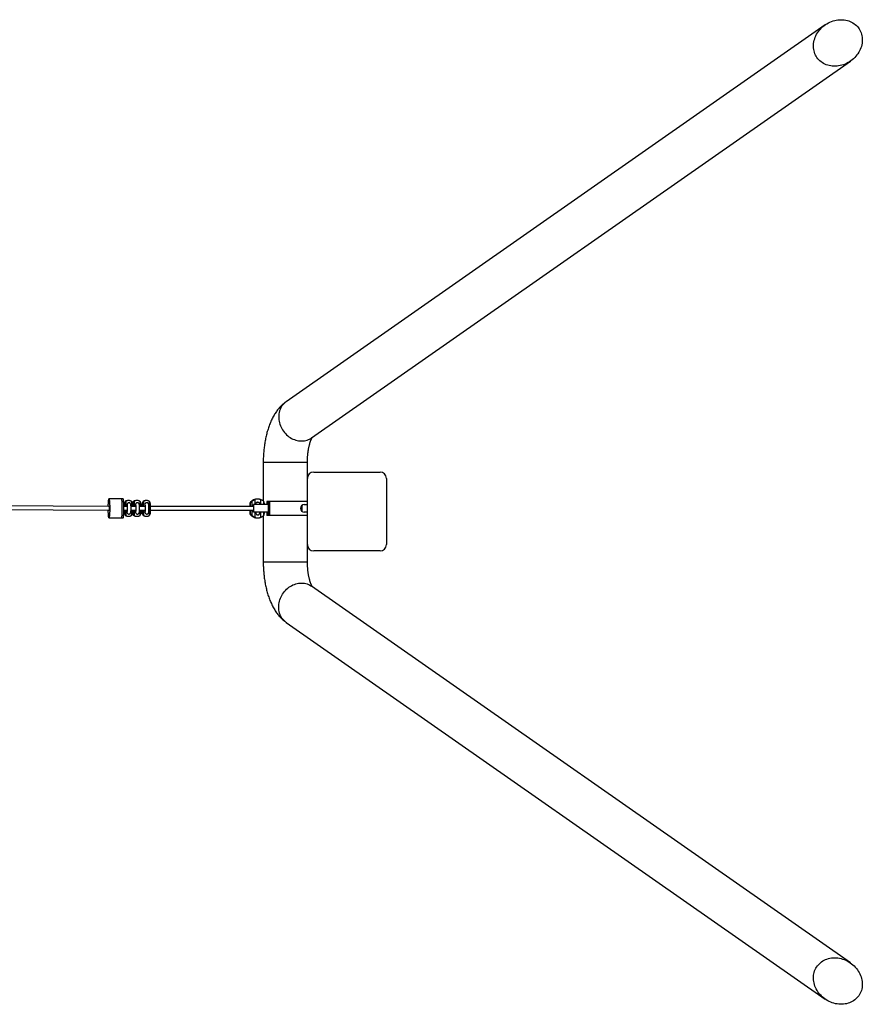
# Paper-space layout '_Bottom' of a CAD drawing. Units: millimetres. Extents: x -1017 to 10999, y 1902 to 5024.
# Drawn here: x 8329 to 10999, y 1903 to 5024 of the extents above; entities that cross this region are included whole.
import ezdxf

# ---------------------------------------------------------------- set-up
doc = ezdxf.new("R2010")
doc.units = ezdxf.units.MM

psp = doc.layouts.new('_Bottom')

# ---------------------------------------------------------------- linework, layer by layer
at = {"color": 7, "linetype": 'Continuous', "lineweight": 25}
for p, q in [((10881.8, 5007.8), (9173.5, 3813.4)), ((9253.8, 3698.7), (10962.1, 4893)), ((9101, 3621.9), (9101, 3498.6)), ((9241, 3305.5), (9241, 3621.9)), ((9261, 3590.4), (9471, 3590.4)), ((9491, 3570.4), (9491, 3360.4)), ((8611.8, 3481.3), (6146.3, 3496.7)), ((8656.8, 3505.1), (8612, 3505.1)), ((8665, 3496.8), (8665, 3496.7)), ((8665, 3496.7), (8665, 3481.1)), ((8676.3, 3499.7), (8670.3, 3499.7)), ((8684, 3481.1), (8684, 3496.8)), ((8691.9, 3496.8), (8691.9, 3496.7)), ((8691.9, 3496.7), (8691.9, 3481.1)), ((8703.2, 3499.7), (8697.3, 3499.7)), ((8710.9, 3481.1), (8710.9, 3496.8)), ((8721.8, 3496.8), (8721.8, 3496.7)), ((8721.8, 3496.7), (8721.8, 3481.1)), ((8733.1, 3499.7), (8727.2, 3499.7)), ((8740.8, 3453.3), (8740.8, 3496.8)), ((9066.1, 3498.3), (9063.6, 3498.3)), ((9064.7, 3497.1), (9064.7, 3481.3)), ((9074.5, 3502.9), (9074.5, 3502.9)), ((9074.8, 3487.1), (9074.8, 3502.9)), ((9088.1, 3504.4), (9076.2, 3504.4)), ((9083.7, 3495.4), (9082.8, 3495.4)), ((9092.4, 3502.9), (9092.4, 3487.1)), ((9102.6, 3487.1), (9102.6, 3497.1)), ((9112.7, 3497.1), (9112.7, 3487.1)), ((9241, 3497.1), (9112.7, 3497.1)), ((9112.8, 3497.1), (9112.8, 3487.1)), ((9117.3, 3453.1), (9117.3, 3497.1)), ((9122.2, 3453.1), (9122.2, 3497.1)), ((6146.3, 3484.7), (8611.8, 3469.3)), ((8612.2, 3481.3), (8611.8, 3481.3)), ((8611.8, 3469.3), (8612.2, 3469.3)), ((8661.6, 3481.3), (8659.1, 3481.3)), ((8669.9, 3481.1), (8659.1, 3481.1)), ((8659.1, 3469.1), (8669.9, 3469.1)), ((8660.4, 3481.3), (8660.4, 3489.7)), ((8662.1, 3489.7), (8660.4, 3489.7)), ((8660.4, 3460.5), (8660.4, 3469.1)), ((8662.1, 3489.7), (8662.1, 3481.1)), ((8662.1, 3469.1), (8662.1, 3460.5)), ((8665, 3469.1), (8665, 3453.4)), ((8669.9, 3481.3), (8667.2, 3481.3)), ((8675.1, 3493.1), (8673.8, 3493.1)), ((8696.8, 3481.1), (8681.9, 3481.1)), ((8681.9, 3469.1), (8696.8, 3469.1)), ((8684, 3453.3), (8684, 3469.1)), ((8687, 3481.1), (8687, 3489.7)), ((8688.4, 3481.3), (8687, 3481.3)), ((8687, 3460.5), (8687, 3469.1)), ((8687.3, 3481.3), (8687.3, 3489.7)), ((8689, 3489.7), (8687.3, 3489.7)), ((8687.3, 3460.5), (8687.3, 3469.1)), ((8689, 3489.7), (8689, 3481.1)), ((8689, 3469.1), (8689, 3460.5)), ((8691.9, 3469.1), (8691.9, 3453.4)), ((8696.8, 3481.3), (8694.9, 3481.3)), ((8702, 3493.1), (8700.7, 3493.1)), ((8726.7, 3481.1), (8708.8, 3481.1)), ((8708.8, 3469.1), (8726.7, 3469.1)), ((8710.9, 3453.3), (8710.9, 3469.1)), ((8713.9, 3481.1), (8713.9, 3489.7)), ((8718.4, 3481.3), (8713.9, 3481.3)), ((8713.9, 3460.5), (8713.9, 3469.1)), ((8718.9, 3489.7), (8717.2, 3489.7)), ((8717.2, 3481.3), (8717.2, 3489.7)), ((8717.2, 3460.5), (8717.2, 3469.1)), ((8718.9, 3489.7), (8718.9, 3481.1)), ((8718.9, 3469.1), (8718.9, 3460.5)), ((8721.8, 3469.1), (8721.8, 3453.4)), ((8726.7, 3481.3), (8723.6, 3481.3)), ((8731.9, 3493.1), (8730.6, 3493.1)), ((8739.7, 3481.1), (8738.7, 3481.1)), ((8738.7, 3469.1), (8739.7, 3469.1)), ((8743.8, 3460.5), (8743.8, 3489.7)), ((9070.2, 3481.3), (8743.8, 3481.3)), ((8743.8, 3469.3), (9070.2, 3469.3)), ((9059.1, 3487.3), (9059, 3487.3)), ((9059, 3481.3), (9059, 3487.3)), ((9059, 3462.5), (9059, 3469.3)), ((9059.1, 3487.3), (9059.1, 3481.3)), ((9059.1, 3469.3), (9059.1, 3462.5)), ((9064.7, 3469.3), (9064.7, 3452.7)), ((9070.3, 3487.1), (9070.3, 3481.2)), ((9115.6, 3487.1), (9070.3, 3487.1)), ((9070.3, 3469.4), (9070.3, 3463.1)), ((9071.2, 3463.1), (9071.2, 3487.1)), ((9104.6, 3487.1), (9104.6, 3487.3)), ((9224.1, 3465), (9224.1, 3485.1)), ((9230.6, 3487.1), (9241, 3487.1)), ((8612, 3445.1), (8656.8, 3445.1)), ((8660.4, 3460.5), (8662.1, 3460.5)), ((8665, 3453.4), (8665, 3453.3)), ((8670.3, 3450.5), (8676.3, 3450.5)), ((8673.8, 3457.1), (8675.1, 3457.1)), ((8687.3, 3460.5), (8689, 3460.5)), ((8691.9, 3453.4), (8691.9, 3453.3)), ((8697.3, 3450.5), (8703.2, 3450.5)), ((8700.7, 3457.1), (8702, 3457.1)), ((8717.2, 3460.5), (8718.9, 3460.5)), ((8721.8, 3453.4), (8721.8, 3453.3)), ((8727.2, 3450.5), (8733.1, 3450.5)), ((8730.6, 3457.1), (8731.9, 3457.1)), ((9059.1, 3462.5), (9059, 3462.5)), ((9063.6, 3451.6), (9066.1, 3451.6)), ((9115.6, 3463.1), (9070.3, 3463.1)), ((9074.5, 3447), (9074.6, 3446.9)), ((9074.8, 3446.9), (9074.8, 3463.1)), ((9076.2, 3445.4), (9088.1, 3445.4)), ((9082.8, 3454.4), (9083.7, 3454.4)), ((9092.4, 3463.1), (9092.4, 3446.9)), ((9101, 3451.2), (9101, 3305.5)), ((9102.6, 3452.7), (9102.6, 3463.1)), ((9104.6, 3462.5), (9104.6, 3463.1)), ((9112.7, 3463.1), (9112.7, 3453.1)), ((9241, 3453.1), (9112.7, 3453.1)), ((9112.8, 3463.1), (9112.8, 3453.1)), ((9241, 3463.1), (9230.6, 3463.1)), ((9471, 3340.4), (9261, 3340.4)), ((10962.1, 2034.4), (9253.8, 3228.7)), ((9173.5, 3114), (10881.8, 1919.6))]:
    psp.add_line(p, q, dxfattribs=at)
at = {"color": 8, "linetype": 'Continuous', "lineweight": 25}
for p, q in [((9101, 3621.9), (9241, 3621.9)), ((9070.4, 3481), (9070.4, 3487.1)), ((9070.4, 3463.1), (9070.4, 3469.5)), ((9101, 3305.5), (9241, 3305.5))]:
    psp.add_line(p, q, dxfattribs=at)
at = {"color": 7, "linetype": 'Continuous', "lineweight": 25, "flags": 128}
for points in [[(10855.7, 4904.1), (10853.2, 4908), (10851, 4912.1), (10849.1, 4916.3), (10847.6, 4920.7), (10846.3, 4925.2), (10845.4, 4929.9), (10844.8, 4934.6), (10844.6, 4939.4), (10844.6, 4944.2), (10845.1, 4949.1), (10845.8, 4954), (10846.9, 4958.8), (10848.4, 4963.7), (10850.1, 4968.4), (10852.2, 4973.1), (10854.5, 4977.7), (10857.2, 4982.2), (10860.1, 4986.5), (10863.3, 4990.6), (10866.8, 4994.6), (10870.5, 4998.4), (10874.5, 5002), (10878.6, 5005.4), (10882.9, 5008.5), (10887.4, 5011.4), (10892.1, 5014), (10896.9, 5016.3), (10901.8, 5018.3), (10906.8, 5020.1), (10911.8, 5021.5), (10916.9, 5022.6), (10922, 5023.5), (10927.1, 5023.9), (10932.2, 5024.1), (10937.3, 5023.9), (10942.3, 5023.5), (10947.1, 5022.7), (10951.9, 5021.6), (10956.6, 5020.1), (10961.1, 5018.4), (10965.4, 5016.4), (10969.5, 5014.1), (10973.5, 5011.5), (10977.2, 5008.6), (10980.6, 5005.5), (10983.9, 5002.1), (10986.8, 4998.5), (10989.4, 4994.8), (10991.8, 4990.8), (10993.9, 4986.6), (10995.6, 4982.3), (10997, 4977.8), (10998.1, 4973.2), (10998.8, 4968.6), (10999.3, 4963.8), (10999.3, 4959), (10999.1, 4954.1), (10998.5, 4949.2), (10997.6, 4944.4), (10996.3, 4939.5), (10994.7, 4934.7), (10992.8, 4930), (10990.6, 4925.4), (10988.1, 4920.8), (10985.3, 4916.4), (10982.2, 4912.2), (10978.8, 4908.1), (10975.3, 4904.2), (10971.4, 4900.5), (10967.4, 4897), (10963.1, 4893.8), (10958.7, 4890.8), (10954.1, 4888.1), (10949.4, 4885.6), (10944.6, 4883.4), (10939.6, 4881.5), (10934.6, 4879.9), (10929.5, 4878.7), (10924.4, 4877.7), (10919.3, 4877), (10914.2, 4876.7), (10909.1, 4876.7), (10904.1, 4877), (10899.2, 4877.7), (10894.3, 4878.6), (10889.6, 4879.9), (10885, 4881.5), (10880.6, 4883.4), (10876.4, 4885.5), (10872.4, 4888), (10868.5, 4890.7), (10865, 4893.7), (10861.6, 4896.9), (10858.5, 4900.4), (10855.7, 4904.1)], [(8609.7, 3481.3), (8609.7, 3481.5), (8609.8, 3484.6), (8609.9, 3487.7), (8610, 3490.5), (8610.1, 3493.2), (8610.3, 3495.7), (8610.5, 3497.9), (8610.7, 3499.9), (8610.9, 3501.6), (8611.1, 3502.9), (8611.4, 3504), (8611.6, 3504.7), (8611.9, 3505), (8612.1, 3505), (8612.4, 3504.7), (8612.6, 3504), (8612.8, 3502.9), (8613.1, 3501.6), (8613.3, 3499.9), (8613.5, 3497.9), (8613.7, 3495.7), (8613.8, 3493.2), (8614, 3490.5), (8614.1, 3487.7), (8614.2, 3484.6), (8614.3, 3481.5), (8614.3, 3478.3), (8614.3, 3475.1)], [(8654.2, 3475.1), (8654.2, 3478.3), (8654.1, 3481.5), (8654.1, 3484.6), (8654, 3487.7), (8653.9, 3490.5), (8653.7, 3493.2), (8653.6, 3495.7), (8653.4, 3497.9), (8653.2, 3499.9), (8653, 3501.6), (8652.7, 3502.9), (8652.5, 3504), (8652.2, 3504.7), (8652, 3505), (8651.9, 3505.1)], [(8654.2, 3475.1), (8654.2, 3478.3), (8654.1, 3481.5), (8654.1, 3484.6), (8654, 3487.7), (8653.9, 3490.5), (8653.7, 3493.2), (8653.6, 3495.7), (8653.4, 3497.9), (8653.2, 3499.9), (8653, 3501.6), (8652.7, 3502.9), (8652.5, 3504), (8652.2, 3504.7), (8652, 3505), (8651.9, 3505.1)], [(8659.2, 3475.1), (8659.2, 3478.3), (8659.1, 3481.5), (8659.1, 3484.6), (8659, 3487.7), (8658.8, 3490.5), (8658.7, 3493.2), (8658.5, 3495.7), (8658.4, 3497.9), (8658.2, 3499.9), (8657.9, 3501.6), (8657.7, 3502.9), (8657.5, 3504), (8657.2, 3504.7), (8657, 3505), (8656.8, 3505.1)], [(8614.3, 3475.1), (8614.3, 3471.8), (8614.3, 3468.6), (8614.2, 3465.5), (8614.1, 3462.5), (8614, 3459.6), (8613.8, 3456.9), (8613.7, 3454.4), (8613.5, 3452.2), (8613.3, 3450.2), (8613.1, 3448.6), (8612.8, 3447.2), (8612.6, 3446.2), (8612.4, 3445.5), (8612.1, 3445.1), (8611.9, 3445.1), (8611.6, 3445.5), (8611.4, 3446.2), (8611.1, 3447.2), (8610.9, 3448.6), (8610.7, 3450.2), (8610.5, 3452.2), (8610.3, 3454.4), (8610.1, 3456.9), (8610, 3459.6), (8609.9, 3462.5), (8609.8, 3465.5), (8609.7, 3468.6), (8609.7, 3469.3)], [(8651.9, 3445.1), (8652, 3445.1), (8652.2, 3445.5), (8652.5, 3446.2), (8652.7, 3447.2), (8653, 3448.6), (8653.2, 3450.2), (8653.4, 3452.2), (8653.6, 3454.4), (8653.7, 3456.9), (8653.9, 3459.6), (8654, 3462.5), (8654.1, 3465.5), (8654.1, 3468.6), (8654.2, 3471.8), (8654.2, 3475.1)], [(8651.9, 3445.1), (8652, 3445.1), (8652.2, 3445.5), (8652.5, 3446.2), (8652.7, 3447.2), (8653, 3448.6), (8653.2, 3450.2), (8653.4, 3452.2), (8653.6, 3454.4), (8653.7, 3456.9), (8653.9, 3459.6), (8654, 3462.5), (8654.1, 3465.5), (8654.1, 3468.6), (8654.2, 3471.8), (8654.2, 3475.1)], [(8656.8, 3445.1), (8657, 3445.1), (8657.2, 3445.5), (8657.5, 3446.2), (8657.7, 3447.2), (8657.9, 3448.6), (8658.2, 3450.2), (8658.4, 3452.2), (8658.5, 3454.4), (8658.7, 3456.9), (8658.8, 3459.6), (8659, 3462.5), (8659.1, 3465.5), (8659.1, 3468.6), (8659.2, 3471.8), (8659.2, 3475.1)], [(8740.2, 3475.1), (8740.1, 3476.6), (8740.1, 3478), (8740, 3479.2), (8739.9, 3480.1), (8739.8, 3480.8), (8739.7, 3481.1), (8739.7, 3481.1)], [(9070.8, 3475.3), (9070.8, 3476.8), (9070.8, 3478.2), (9070.7, 3479.4), (9070.5, 3480.4), (9070.4, 3481), (9070.2, 3481.3), (9070.2, 3481.3)], [(9070.2, 3469.3), (9070.2, 3469.3), (9070.4, 3469.6), (9070.5, 3470.2), (9070.7, 3471.2), (9070.8, 3472.4), (9070.8, 3473.8), (9070.8, 3475.3)], [(10988.2, 1930.7), (10985.4, 1927), (10982.3, 1923.5), (10978.9, 1920.3), (10975.4, 1917.3), (10971.5, 1914.6), (10967.5, 1912.1), (10963.3, 1910), (10958.9, 1908.1), (10954.3, 1906.5), (10949.6, 1905.2), (10944.7, 1904.3), (10939.8, 1903.6), (10934.8, 1903.3), (10929.7, 1903.3), (10924.6, 1903.7), (10919.5, 1904.3), (10914.4, 1905.3), (10909.3, 1906.5), (10904.3, 1908.1), (10899.3, 1910), (10894.5, 1912.2), (10889.8, 1914.7), (10885.2, 1917.4), (10880.7, 1920.4), (10876.5, 1923.6), (10872.5, 1927.1), (10868.6, 1930.8), (10865, 1934.7), (10861.7, 1938.8), (10858.6, 1943), (10855.8, 1947.4), (10853.3, 1952), (10851.1, 1956.6), (10849.2, 1961.3), (10847.6, 1966.1), (10846.3, 1971), (10845.4, 1975.8), (10844.8, 1980.7), (10844.6, 1985.6), (10844.6, 1990.4), (10845.1, 1995.2), (10845.8, 1999.8), (10846.9, 2004.4), (10848.3, 2008.9), (10850, 2013.2), (10852.1, 2017.4), (10854.5, 2021.4), (10857.1, 2025.2), (10860, 2028.7), (10863.2, 2032.1), (10866.7, 2035.2), (10870.4, 2038.1), (10874.3, 2040.7), (10878.5, 2043), (10882.8, 2045), (10887.3, 2046.7), (10892, 2048.2), (10896.7, 2049.3), (10901.6, 2050.1), (10906.6, 2050.6), (10911.7, 2050.7), (10916.8, 2050.5), (10921.9, 2050.1), (10927, 2049.2), (10932.1, 2048.1), (10937.1, 2046.7), (10942.1, 2045), (10947, 2042.9), (10951.8, 2040.6), (10956.5, 2038), (10961, 2035.1), (10965.3, 2032), (10969.4, 2028.6), (10973.4, 2025), (10977.1, 2021.2), (10980.6, 2017.3), (10983.8, 2013.1), (10986.7, 2008.8), (10989.4, 2004.3), (10991.7, 1999.7), (10993.8, 1995), (10995.5, 1990.3), (10997, 1985.4), (10998.1, 1980.6), (10998.8, 1975.7), (10999.3, 1970.8), (10999.3, 1966), (10999.1, 1961.2), (10998.5, 1956.5), (10997.6, 1951.8), (10996.3, 1947.3), (10994.8, 1942.9), (10992.9, 1938.7), (10990.7, 1934.6), (10988.2, 1930.7)]]:
    psp.add_lwpolyline(points, dxfattribs=at)
at = {"color": 8, "linetype": 'Continuous', "lineweight": 25, "flags": 128}
for points in [[(9173.5, 3813.4), (9172.2, 3812.5), (9168.9, 3809.7), (9165.7, 3806.7), (9162.8, 3803.5), (9160.2, 3800), (9157.8, 3796.2), (9155.8, 3792.3), (9154, 3788.2), (9152.5, 3783.9), (9151.3, 3779.5), (9150.5, 3774.9), (9150, 3770.3), (9149.8, 3765.6), (9149.9, 3760.8), (9150.3, 3756), (9151.1, 3751.2), (9152.2, 3746.5), (9153.6, 3741.8), (9155.3, 3737.1), (9157.3, 3732.6), (9159.6, 3728.2), (9162.2, 3723.9), (9165, 3719.8), (9168.1, 3715.8), (9171.4, 3712.1), (9174.9, 3708.6), (9178.6, 3705.3), (9182.5, 3702.3), (9186.6, 3699.6), (9190.8, 3697.2), (9195.1, 3695), (9199.5, 3693.2), (9204, 3691.7), (9208.5, 3690.5), (9213.1, 3689.6), (9217.6, 3689.1), (9222.2, 3688.9), (9226.7, 3689.1), (9231.1, 3689.6), (9235.4, 3690.5), (9239.7, 3691.7), (9243.8, 3693.2), (9247.7, 3695), (9251.5, 3697.2), (9253.8, 3698.7)], [(8611.8, 3481.3), (8611.9, 3481.2), (8612, 3481), (8612.1, 3480.6), (8612.2, 3480), (8612.3, 3479.3), (8612.4, 3478.4), (8612.4, 3477.5), (8612.5, 3476.5), (8612.5, 3475.5), (8612.5, 3474.4), (8612.4, 3473.4), (8612.4, 3472.4), (8612.3, 3471.6), (8612.2, 3470.8), (8612.1, 3470.2), (8612, 3469.7), (8611.9, 3469.4), (8611.8, 3469.3), (8611.8, 3469.3)], [(8669.1, 3463.1), (8669.3, 3464.6), (8669.6, 3465.4)], [(8725.9, 3463.1), (8726.1, 3464.6), (8726.4, 3465.4)], [(9173.5, 3114), (9172.2, 3114.9), (9168.9, 3117.7), (9165.7, 3120.7), (9162.8, 3123.9), (9160.2, 3127.4), (9157.8, 3131.2), (9155.8, 3135.1), (9154, 3139.2), (9152.5, 3143.5), (9151.3, 3147.9), (9150.5, 3152.5), (9150, 3157.1), (9149.8, 3161.8), (9149.9, 3166.6), (9150.3, 3171.4), (9151.1, 3176.1), (9152.2, 3180.9), (9153.6, 3185.6), (9155.3, 3190.3), (9157.3, 3194.8), (9159.6, 3199.2), (9162.2, 3203.5), (9165, 3207.6), (9168.1, 3211.6), (9171.4, 3215.3), (9174.9, 3218.8), (9178.6, 3222.1), (9182.5, 3225.1), (9186.6, 3227.8), (9190.8, 3230.2), (9195.1, 3232.4), (9199.5, 3234.2), (9204, 3235.7), (9208.5, 3236.9), (9213.1, 3237.8), (9217.6, 3238.3), (9222.2, 3238.4), (9226.7, 3238.3), (9231.1, 3237.8), (9235.4, 3236.9), (9239.7, 3235.7), (9243.8, 3234.2), (9247.7, 3232.4), (9251.5, 3230.2), (9253.8, 3228.7)]]:
    psp.add_lwpolyline(points, dxfattribs=at)
at = {"color": 7, "linetype": 'Continuous', "lineweight": 25}
for centre, radius, start, end in [((9261, 3570.4), 20, 90, 180), ((9471, 3570.4), 20, 360, 90), ((8670.4, 3489.7), 9.98, 90.0878, 180.0875), ((8672.1, 3489.7), 10, 135.4261, 180.0148), ((8677, 3489.7), 10, 359.9843, 45.5086), ((8697.3, 3489.7), 9.98, 90.0878, 180.0875), ((8699, 3489.7), 10, 135.4261, 180.0148), ((8703.9, 3489.7), 10, 359.9843, 45.5086), ((8727.2, 3489.7), 9.98, 90.0878, 180.0875), ((8728.9, 3489.7), 10, 135.4261, 180.0148), ((8733.8, 3489.7), 10, 359.9843, 45.5086), ((9071.4, 3486.8), 12.3, 122.6456, 177.3771), ((9101.6, 3436.9), 72.2, 110.6412, 120.9631), ((9082.3, 3487.8), 22.3, 358.8716, 24.6959), ((8719.8, 3473.6), 20.4, 347.045, 4.0229), ((9230.6, 3475.1), 12, 90.1336, 269.8664), ((8670.4, 3460.5), 9.98, 179.9125, 269.9122), ((8672.1, 3460.5), 10, 179.9852, 224.5739), ((8677, 3460.5), 10, 314.4914, 0.0157), ((8697.3, 3460.5), 9.98, 179.9125, 269.9122), ((8699, 3460.5), 10, 179.9852, 224.5739), ((8703.9, 3460.5), 10, 314.4914, 0.0157), ((8727.2, 3460.5), 9.98, 179.9125, 269.9122), ((8728.9, 3460.5), 10, 179.9852, 224.5739), ((8733.8, 3460.5), 10, 314.4914, 0.0157), ((9071.6, 3463.2), 12.5, 183.2036, 236.7736), ((9101.6, 3513), 72.2, 239.0369, 249.3588), ((9081.9, 3462.1), 22.7, 335.5432, 0.8893), ((9261, 3360.4), 20, 180, 270), ((9471, 3360.4), 20, 270, 0)]:
    psp.add_arc(centre, radius, start, end, dxfattribs=at)
at = {"color": 8, "linetype": 'Continuous', "lineweight": 25}
for centre, radius, start, end in [((8675.1, 3487.1), 6, 90.1331, 200.0829), ((8702, 3487.1), 6, 89.3616, 201.4177), ((8702, 3463.1), 6, 159.8574, 269.8669), ((8731.9, 3487.1), 6, 90.1331, 200.0829), ((8675.1, 3463.1), 5.99, 179.9168, 269.1433), ((8731.9, 3463.1), 5.99, 179.9168, 269.1433)]:
    psp.add_arc(centre, radius, start, end, dxfattribs=at)
at = {"color": 7, "linetype": 'Continuous', "lineweight": 25}
for points, knots in [([(9173.5, 3813.4), (9172.3, 3812.5), (9169.4, 3810.4), (9165.2, 3807), (9160.8, 3803.1), (9156.5, 3798.9), (9152.4, 3794.5), (9148.3, 3789.7), (9144.4, 3784.6), (9140.6, 3779.1), (9136.9, 3773.4), (9133.4, 3767.4), (9130, 3761.1), (9126.8, 3754.5), (9123.8, 3747.7), (9121, 3740.7), (9118.4, 3733.6), (9116, 3726.4), (9113.8, 3719.1), (9111.7, 3711.7), (9109.9, 3704.2), (9108.3, 3696.6), (9106.8, 3689), (9105.5, 3681.3), (9104.4, 3673.5), (9103.4, 3665.7), (9102.6, 3657.9), (9102, 3650.1), (9101.5, 3642.2), (9101.1, 3634.3), (9101, 3627.5), (9101, 3623.4), (9101, 3621.9)], [0, 0, 0, 0, 0.0237984, 0.0531535, 0.083012, 0.1135726, 0.1449082, 0.1770812, 0.210129, 0.2440517, 0.2787988, 0.3142636, 0.3502873, 0.3866787, 0.4232421, 0.4597583, 0.4961078, 0.5322161, 0.5680448, 0.6035822, 0.6388342, 0.6738177, 0.7085554, 0.7430733, 0.7773984, 0.8115577, 0.8455774, 0.8794831, 0.9132994, 0.9470503, 0.980759, 1, 1, 1, 1]), ([(9241, 3621.9), (9241, 3622.8), (9241, 3625.5), (9241.1, 3629.9), (9241.3, 3635.2), (9241.6, 3640.4), (9242.1, 3645.6), (9242.6, 3650.6), (9243.2, 3655.5), (9243.9, 3660.3), (9244.7, 3664.9), (9245.6, 3669.2), (9246.5, 3673.4), (9247.5, 3677.3), (9248.5, 3681), (9249.5, 3684.4), (9250.6, 3687.5), (9251.6, 3690.3), (9252.6, 3692.8), (9253.6, 3695), (9254.4, 3696.9), (9255.3, 3698.4), (9255.9, 3699.7), (9256.4, 3700.4), (9256.5, 3700.6), (9256.5, 3700.6)], [0, 0, 0, 0, 0.025923, 0.076072, 0.126172, 0.176163, 0.225991, 0.275603, 0.324942, 0.373955, 0.422584, 0.470773, 0.518466, 0.565608, 0.612146, 0.658032, 0.703222, 0.747683, 0.79139, 0.834338, 0.876534, 0.918014, 0.958835, 0.999086, 1, 1, 1, 1]), ([(8671.3, 3499.7), (8670.9, 3499.7), (8670.4, 3499.6), (8669.6, 3499.5), (8669.2, 3499.4), (8668.4, 3499.2), (8668.1, 3499.1), (8667.4, 3498.8), (8667.1, 3498.6), (8666.3, 3498.2), (8665.9, 3497.8), (8665.4, 3497.4), (8665.3, 3497.2), (8665.1, 3497), (8665, 3496.9), (8665, 3496.8)], [0, 0, 0, 0, 0.125, 0.125, 0.25, 0.25, 0.375, 0.375, 0.5, 0.5, 0.75, 0.75, 0.875, 0.875, 1, 1, 1, 1]), ([(8684, 3496.8), (8684, 3496.8), (8683.9, 3496.9), (8683.7, 3497), (8683.6, 3497), (8683.5, 3497.1), (8683.4, 3497.2), (8683.1, 3497.4), (8682.8, 3497.6), (8682.3, 3497.9), (8682, 3498.1), (8681.3, 3498.5), (8681, 3498.6), (8680.2, 3499), (8679.7, 3499.1), (8678.8, 3499.4), (8678.4, 3499.5), (8677.6, 3499.6), (8677.4, 3499.6), (8676.9, 3499.7), (8676.6, 3499.7), (8676.3, 3499.7)], [0, 0, 0, 0, 0.125, 0.125, 0.1875, 0.1875, 0.25, 0.25, 0.375, 0.375, 0.5, 0.5, 0.625, 0.625, 0.75, 0.75, 0.875, 0.875, 0.9375, 0.9375, 1, 1, 1, 1]), ([(8698.3, 3499.7), (8697.8, 3499.7), (8697.4, 3499.6), (8696.5, 3499.5), (8696.1, 3499.4), (8695.4, 3499.2), (8695, 3499.1), (8694.4, 3498.8), (8694.1, 3498.6), (8693.2, 3498.2), (8692.8, 3497.8), (8692.3, 3497.4), (8692.2, 3497.2), (8692, 3497), (8691.9, 3496.9), (8691.9, 3496.8)], [0, 0, 0, 0, 0.125, 0.125, 0.25, 0.25, 0.375, 0.375, 0.5, 0.5, 0.75, 0.75, 0.875, 0.875, 1, 1, 1, 1]), ([(8710.9, 3496.8), (8710.9, 3496.8), (8710.8, 3496.9), (8710.6, 3497), (8710.6, 3497), (8710.4, 3497.1), (8710.3, 3497.2), (8710, 3497.4), (8709.8, 3497.6), (8709.2, 3497.9), (8708.9, 3498.1), (8708.2, 3498.5), (8707.9, 3498.6), (8707.1, 3499), (8706.7, 3499.1), (8705.8, 3499.4), (8705.3, 3499.5), (8704.5, 3499.6), (8704.3, 3499.6), (8703.8, 3499.7), (8703.5, 3499.7), (8703.2, 3499.7)], [0, 0, 0, 0, 0.125, 0.125, 0.1875, 0.1875, 0.25, 0.25, 0.375, 0.375, 0.5, 0.5, 0.625, 0.625, 0.75, 0.75, 0.875, 0.875, 0.9375, 0.9375, 1, 1, 1, 1]), ([(8728.1, 3499.7), (8727.7, 3499.7), (8727.3, 3499.6), (8726.4, 3499.5), (8726, 3499.4), (8725.3, 3499.2), (8724.9, 3499.1), (8724.2, 3498.8), (8723.9, 3498.6), (8723.1, 3498.2), (8722.7, 3497.8), (8722.2, 3497.4), (8722.1, 3497.2), (8721.9, 3497), (8721.8, 3496.9), (8721.8, 3496.8)], [0, 0, 0, 0, 0.125, 0.125, 0.25, 0.25, 0.375, 0.375, 0.5, 0.5, 0.75, 0.75, 0.875, 0.875, 1, 1, 1, 1]), ([(8740.8, 3496.8), (8740.8, 3496.8), (8740.7, 3496.9), (8740.5, 3497), (8740.4, 3497), (8740.3, 3497.1), (8740.2, 3497.2), (8739.9, 3497.4), (8739.6, 3497.6), (8739.1, 3497.9), (8738.8, 3498.1), (8738.1, 3498.5), (8737.8, 3498.6), (8737, 3499), (8736.6, 3499.1), (8735.7, 3499.4), (8735.2, 3499.5), (8734.4, 3499.6), (8734.2, 3499.6), (8733.7, 3499.7), (8733.4, 3499.7), (8733.1, 3499.7)], [0, 0, 0, 0, 0.125, 0.125, 0.1875, 0.1875, 0.25, 0.25, 0.375, 0.375, 0.5, 0.5, 0.625, 0.625, 0.75, 0.75, 0.875, 0.875, 0.9375, 0.9375, 1, 1, 1, 1]), ([(9059, 3487.3), (9059, 3487.6), (9059, 3487.9), (9059, 3488.4), (9059, 3488.7), (9059, 3489.2), (9059.1, 3489.5), (9059.1, 3490), (9059.2, 3490.2), (9059.3, 3490.9), (9059.4, 3491.4), (9059.7, 3492.3), (9059.8, 3492.8), (9060.4, 3494.2), (9060.8, 3495), (9061.6, 3496.1), (9061.8, 3496.3), (9062.1, 3496.7), (9062.3, 3496.9), (9062.8, 3497.5), (9063.2, 3497.9), (9063.6, 3498.3)], [0, 0, 0, 0, 0.0625, 0.0625, 0.125, 0.125, 0.1875, 0.1875, 0.25, 0.25, 0.375, 0.375, 0.5, 0.5, 0.75, 0.75, 0.8125, 0.8125, 0.875, 0.875, 1, 1, 1, 1]), ([(9066.1, 3498.3), (9065.8, 3498), (9065.6, 3497.8), (9065.2, 3497.5), (9065.1, 3497.4), (9064.9, 3497.2), (9064.8, 3497.2), (9064.7, 3497.1)], [0, 0, 0, 0, 0.5, 0.5, 0.75, 0.75, 1, 1, 1, 1]), ([(9074.5, 3502.9), (9074.6, 3502.9), (9074.7, 3502.9), (9074.7, 3502.9), (9074.8, 3502.9), (9074.7, 3502.9), (9074.7, 3502.9), (9074.6, 3502.8), (9074.5, 3502.8), (9074.3, 3502.6), (9074.1, 3502.6), (9073.8, 3502.4), (9073.6, 3502.3), (9073.3, 3502.1), (9073.1, 3502), (9072.6, 3501.8), (9072.4, 3501.7), (9071.9, 3501.4), (9071.7, 3501.3), (9071.1, 3501), (9070.9, 3500.9), (9070.4, 3500.6), (9070.1, 3500.5), (9069.6, 3500.2), (9069.3, 3500), (9068.8, 3499.8), (9068.5, 3499.6), (9068, 3499.3), (9067.7, 3499.2), (9067, 3498.8), (9066.5, 3498.5), (9066.1, 3498.3)], [0, 0, 0, 0, 0.0625, 0.0625, 0.125, 0.125, 0.1875, 0.1875, 0.25, 0.25, 0.3125, 0.3125, 0.375, 0.375, 0.4375, 0.4375, 0.5, 0.5, 0.5625, 0.5625, 0.625, 0.625, 0.6875, 0.6875, 0.75, 0.75, 0.8125, 0.8125, 0.875, 0.875, 1, 1, 1, 1]), ([(9077.7, 3504.4), (9077.3, 3504.3), (9077, 3504.1), (9076.3, 3503.9), (9076, 3503.7), (9075.5, 3503.5), (9075.3, 3503.4), (9074.9, 3503.2), (9074.7, 3503.1), (9074.6, 3503)], [0, 0, 0, 0, 0.25, 0.25, 0.5, 0.5, 0.75, 0.75, 1, 1, 1, 1]), ([(9077.7, 3489.4), (9077.7, 3490), (9077.7, 3490.5), (9078.1, 3491.8), (9078.5, 3492.5), (9079.4, 3493.7), (9080, 3494.3), (9081.4, 3495), (9082.1, 3495.3), (9083.2, 3495.4), (9083.4, 3495.4), (9083.7, 3495.4)], [-54.964452, -54.964452, -54.964452, -54.964452, -53.286057, -53.286057, -50.942065, -50.942065, -48.598144, -48.598144, -46.254293, -46.254293, -45.509849, -45.509849, -45.509849, -45.509849]), ([(9083.8, 3495.4), (9084.5, 3495.3), (9086.1, 3495.1), (9088, 3493.8), (9089.4, 3491.8), (9089.5, 3490.2), (9089.6, 3489.4)], [0, 0, 0, 0, 0.235536, 0.490357, 0.745178, 1, 1, 1, 1]), ([(9092.4, 3502.9), (9092.4, 3502.9), (9092.2, 3502.9), (9091.9, 3503), (9091.8, 3503.1), (9091.4, 3503.2), (9091.3, 3503.3), (9090.9, 3503.4), (9090.7, 3503.5), (9090.2, 3503.6), (9090, 3503.7), (9089.2, 3504), (9088.7, 3504.2), (9088.1, 3504.4)], [0, 0, 0, 0, 0.25, 0.25, 0.375, 0.375, 0.5, 0.5, 0.625, 0.625, 0.75, 0.75, 1, 1, 1, 1]), ([(9101.6, 3498.3), (9101.1, 3498.6), (9100.2, 3499.2), (9098.4, 3500.2), (9096.4, 3501.2), (9094.6, 3502.1), (9093.2, 3502.7), (9092.5, 3502.9), (9092.4, 3502.9), (9092.4, 3502.9)], [0, 0, 0, 0, 0.153287, 0.306143, 0.469859, 0.630049, 0.775446, 0.905227, 1, 1, 1, 1]), ([(9102.6, 3497.1), (9102.5, 3497.2), (9102.4, 3497.4), (9102.1, 3497.7), (9102, 3497.8), (9101.8, 3498), (9101.7, 3498.1), (9101.6, 3498.3)], [0, 0, 0, 0, 0.5, 0.5, 0.75, 0.75, 1, 1, 1, 1]), ([(8669.5, 3485.1), (8669.5, 3485.1), (8669.5, 3485), (8669.6, 3484.7), (8669.7, 3484.1), (8669.7, 3483.3), (8669.8, 3482.3), (8669.9, 3481.2), (8669.9, 3480), (8670, 3478.8), (8670, 3477.6), (8670, 3476.4), (8670, 3474.9), (8670, 3473.5), (8670, 3472.2), (8670, 3471.2), (8669.9, 3470), (8669.9, 3468.9), (8669.8, 3467.9), (8669.7, 3466.9), (8669.7, 3466.2), (8669.6, 3465.6), (8669.6, 3465.2), (8669.5, 3465.1), (8669.5, 3465.1), (8669.5, 3465.1)], [0, 0, 0, 0, 0.033564, 0.074543, 0.119807, 0.168247, 0.218788, 0.270087, 0.319961, 0.370144, 0.407341, 0.447346, 0.500548, 0.570143, 0.597416, 0.642106, 0.687171, 0.734011, 0.780986, 0.827201, 0.871764, 0.913794, 0.952394, 0.986796, 1, 1, 1, 1]), ([(8682, 3475.1), (8682, 3475.8), (8682, 3476.8), (8682, 3478.2), (8681.9, 3479.3), (8681.9, 3480.6), (8681.8, 3481.9), (8681.8, 3483.1), (8681.7, 3484.3), (8681.6, 3485.3), (8681.5, 3486.3), (8681.3, 3487.2), (8681.2, 3488), (8680.9, 3488.9), (8680.5, 3489.7), (8680, 3490.5), (8679.3, 3491.4), (8678.4, 3492.2), (8677.2, 3492.7), (8676, 3493.1), (8675.3, 3493), (8675, 3493)], [0, 0, 0, 0, 0.082002, 0.114051, 0.1668, 0.220309, 0.276537, 0.33389, 0.391805, 0.449952, 0.508449, 0.568408, 0.634779, 0.688326, 0.727097, 0.76706, 0.811185, 0.860474, 0.913036, 0.966785, 1, 1, 1, 1]), ([(8675, 3457.1), (8675.2, 3457.1), (8675.9, 3457.1), (8677.1, 3457.4), (8678.3, 3457.9), (8679.4, 3458.8), (8680.1, 3459.7), (8680.6, 3460.6), (8681, 3461.5), (8681.3, 3462.5), (8681.4, 3463.5), (8681.6, 3464.8), (8681.7, 3466.2), (8681.8, 3467.5), (8681.9, 3468.9), (8681.9, 3470.4), (8682, 3471.7), (8682, 3473), (8682, 3474.1), (8682, 3474.8), (8682, 3475.1)], [0, 0, 0, 0, 0.0273307, 0.0816884, 0.1364178, 0.191941, 0.239717, 0.2840299, 0.3278675, 0.3842428, 0.4716531, 0.5537926, 0.6278427, 0.6922757, 0.7514441, 0.819398, 0.8704685, 0.9147778, 0.9692333, 1, 1, 1, 1]), ([(8696.4, 3485.1), (8696.4, 3485.1), (8696.5, 3485), (8696.5, 3484.7), (8696.6, 3484.1), (8696.6, 3483.3), (8696.7, 3482.3), (8696.8, 3481.2), (8696.8, 3480), (8696.9, 3478.8), (8696.9, 3477.6), (8696.9, 3476.4), (8696.9, 3474.9), (8696.9, 3473.5), (8696.9, 3472.2), (8696.9, 3471.2), (8696.8, 3470), (8696.8, 3468.9), (8696.7, 3467.9), (8696.7, 3466.9), (8696.6, 3466.2), (8696.5, 3465.6), (8696.5, 3465.2), (8696.4, 3465.1), (8696.4, 3465.1), (8696.4, 3465.1)], [0, 0, 0, 0, 0.033564, 0.074543, 0.119807, 0.168247, 0.218788, 0.270087, 0.319961, 0.370144, 0.407341, 0.447346, 0.500548, 0.570143, 0.597416, 0.642106, 0.687171, 0.734011, 0.780986, 0.827201, 0.871764, 0.913794, 0.952394, 0.986796, 1, 1, 1, 1]), ([(8708.9, 3475.1), (8708.9, 3475.8), (8708.9, 3476.8), (8708.9, 3478.2), (8708.9, 3479.3), (8708.8, 3480.6), (8708.8, 3481.9), (8708.7, 3483.1), (8708.6, 3484.3), (8708.5, 3485.3), (8708.4, 3486.3), (8708.3, 3487.2), (8708.1, 3488), (8707.8, 3488.9), (8707.4, 3489.7), (8707, 3490.5), (8706.2, 3491.4), (8705.3, 3492.2), (8704.1, 3492.7), (8703, 3493), (8702.3, 3493), (8702.1, 3493)], [0, 0, 0, 0, 0.0825327, 0.1147902, 0.1678801, 0.2217354, 0.2783285, 0.3360521, 0.3943422, 0.4528665, 0.5117425, 0.5720898, 0.6388904, 0.6927843, 0.7318066, 0.772028, 0.8164388, 0.8660474, 0.9189492, 0.9730463, 1, 1, 1, 1]), ([(8702.1, 3457.1), (8702.2, 3457.1), (8702.9, 3457.1), (8704, 3457.4), (8705.2, 3457.9), (8706.3, 3458.8), (8707.1, 3459.7), (8707.6, 3460.6), (8707.9, 3461.5), (8708.2, 3462.5), (8708.4, 3463.5), (8708.5, 3464.8), (8708.6, 3466.2), (8708.7, 3467.5), (8708.8, 3468.9), (8708.8, 3470.4), (8708.9, 3471.7), (8708.9, 3473), (8708.9, 3474.1), (8708.9, 3474.8), (8708.9, 3475.1)], [0, 0, 0, 0, 0.021031, 0.075741, 0.130824, 0.186707, 0.234793, 0.279393, 0.323514, 0.380255, 0.468231, 0.550902, 0.625432, 0.690283, 0.749834, 0.818228, 0.86963, 0.914226, 0.969034, 1, 1, 1, 1]), ([(8726.3, 3485.1), (8726.3, 3485.1), (8726.3, 3485), (8726.4, 3484.7), (8726.5, 3484.1), (8726.5, 3483.3), (8726.6, 3482.3), (8726.7, 3481.2), (8726.7, 3480), (8726.8, 3478.8), (8726.8, 3477.6), (8726.8, 3476.4), (8726.8, 3474.9), (8726.8, 3473.5), (8726.8, 3472.2), (8726.8, 3471.2), (8726.7, 3470), (8726.7, 3468.9), (8726.6, 3467.9), (8726.5, 3466.9), (8726.5, 3466.2), (8726.4, 3465.6), (8726.4, 3465.2), (8726.3, 3465.1), (8726.3, 3465.1), (8726.3, 3465.1)], [0, 0, 0, 0, 0.033564, 0.074543, 0.119807, 0.168247, 0.218788, 0.270087, 0.319961, 0.370144, 0.407341, 0.447346, 0.500548, 0.570143, 0.597416, 0.642106, 0.687171, 0.734011, 0.780986, 0.827201, 0.871764, 0.913794, 0.952394, 0.986796, 1, 1, 1, 1]), ([(8738.8, 3475.1), (8738.8, 3475.8), (8738.8, 3476.8), (8738.8, 3478.2), (8738.8, 3479.3), (8738.7, 3480.6), (8738.7, 3481.9), (8738.6, 3483.1), (8738.5, 3484.3), (8738.4, 3485.3), (8738.3, 3486.3), (8738.2, 3487.2), (8738, 3488), (8737.7, 3488.9), (8737.3, 3489.7), (8736.8, 3490.5), (8736.1, 3491.4), (8735.2, 3492.2), (8734, 3492.7), (8732.8, 3493.1), (8732.1, 3493), (8731.8, 3493)], [0, 0, 0, 0, 0.0820016, 0.1140515, 0.1667998, 0.2203085, 0.2765374, 0.3338895, 0.3918046, 0.4499522, 0.5084494, 0.5684084, 0.6347791, 0.6883262, 0.7270974, 0.76706, 0.8111849, 0.8604744, 0.9130357, 0.9667847, 1, 1, 1, 1]), ([(8731.8, 3457.1), (8732, 3457.1), (8732.7, 3457.1), (8733.9, 3457.4), (8735.1, 3457.9), (8736.2, 3458.8), (8736.9, 3459.7), (8737.5, 3460.6), (8737.8, 3461.5), (8738.1, 3462.5), (8738.3, 3463.5), (8738.4, 3464.8), (8738.5, 3466.2), (8738.6, 3467.5), (8738.7, 3468.9), (8738.7, 3470.4), (8738.8, 3471.7), (8738.8, 3473), (8738.8, 3474.1), (8738.8, 3474.8), (8738.8, 3475.1)], [0, 0, 0, 0, 0.0273307, 0.0816884, 0.1364178, 0.191941, 0.239717, 0.2840299, 0.3278675, 0.3842428, 0.4716531, 0.5537926, 0.6278427, 0.6922757, 0.7514441, 0.819398, 0.8704685, 0.9147778, 0.9692333, 1, 1, 1, 1]), ([(9078.2, 3487.1), (9078.2, 3487.1), (9077.7, 3487.8), (9077.7, 3488.6), (9077.7, 3489.4)], [0, 0, 0, 0, 0.027701, 1, 1, 1, 1]), ([(9089.6, 3489.4), (9089.6, 3488.6), (9089.6, 3487.8), (9089.2, 3487.1), (9089.1, 3487.1)], [0, 0, 0, 0, 0.972654, 1, 1, 1, 1]), ([(8665.1, 3453.1), (8665.3, 3452.9), (8665.6, 3452.6), (8666.1, 3452.2), (8666.3, 3452), (8666.8, 3451.7), (8667, 3451.6), (8667.5, 3451.3), (8667.8, 3451.2), (8668.4, 3450.9), (8668.7, 3450.8), (8669.4, 3450.7), (8669.8, 3450.6), (8670.5, 3450.5), (8670.9, 3450.5), (8671.3, 3450.5)], [0, 0, 0, 0, 0.25, 0.25, 0.375, 0.375, 0.5, 0.5, 0.625, 0.625, 0.75, 0.75, 0.875, 0.875, 1, 1, 1, 1]), ([(8676.3, 3450.5), (8676.9, 3450.5), (8677.4, 3450.5), (8678.1, 3450.6), (8678.4, 3450.7), (8678.8, 3450.8), (8679.1, 3450.8), (8679.7, 3451), (8680.2, 3451.2), (8680.9, 3451.5), (8681.3, 3451.7), (8682, 3452), (8682.3, 3452.2), (8682.8, 3452.5), (8683.1, 3452.7), (8683.5, 3453), (8683.6, 3453.1), (8683.8, 3453.2), (8683.9, 3453.3), (8684, 3453.3), (8684, 3453.3), (8684, 3453.3)], [0, 0, 0, 0, 0.125, 0.125, 0.1875, 0.1875, 0.25, 0.25, 0.375, 0.375, 0.5, 0.5, 0.625, 0.625, 0.75, 0.75, 0.875, 0.875, 0.9375, 0.9375, 1, 1, 1, 1]), ([(8692.1, 3453.1), (8692.2, 3452.9), (8692.5, 3452.6), (8693, 3452.2), (8693.2, 3452), (8693.7, 3451.7), (8693.9, 3451.6), (8694.4, 3451.3), (8694.7, 3451.2), (8695.3, 3450.9), (8695.7, 3450.8), (8696.3, 3450.7), (8696.7, 3450.6), (8697.5, 3450.5), (8697.9, 3450.5), (8698.3, 3450.5)], [0, 0, 0, 0, 0.25, 0.25, 0.375, 0.375, 0.5, 0.5, 0.625, 0.625, 0.75, 0.75, 0.875, 0.875, 1, 1, 1, 1]), ([(8703.2, 3450.5), (8703.8, 3450.5), (8704.3, 3450.5), (8705, 3450.6), (8705.3, 3450.7), (8705.7, 3450.8), (8706, 3450.8), (8706.7, 3451), (8707.1, 3451.2), (8707.9, 3451.5), (8708.2, 3451.7), (8708.9, 3452), (8709.2, 3452.2), (8709.7, 3452.5), (8710, 3452.7), (8710.4, 3453), (8710.6, 3453.1), (8710.8, 3453.2), (8710.8, 3453.3), (8710.9, 3453.3), (8710.9, 3453.3), (8710.9, 3453.3)], [0, 0, 0, 0, 0.125, 0.125, 0.1875, 0.1875, 0.25, 0.25, 0.375, 0.375, 0.5, 0.5, 0.625, 0.625, 0.75, 0.75, 0.875, 0.875, 0.9375, 0.9375, 1, 1, 1, 1]), ([(8721.9, 3453.1), (8722.1, 3452.9), (8722.4, 3452.6), (8722.9, 3452.2), (8723.1, 3452), (8723.6, 3451.7), (8723.8, 3451.6), (8724.3, 3451.3), (8724.6, 3451.2), (8725.2, 3450.9), (8725.5, 3450.8), (8726.2, 3450.7), (8726.6, 3450.6), (8727.3, 3450.5), (8727.7, 3450.5), (8728.1, 3450.5)], [0, 0, 0, 0, 0.25, 0.25, 0.375, 0.375, 0.5, 0.5, 0.625, 0.625, 0.75, 0.75, 0.875, 0.875, 1, 1, 1, 1]), ([(8733.1, 3450.5), (8733.7, 3450.5), (8734.2, 3450.5), (8734.9, 3450.6), (8735.2, 3450.7), (8735.6, 3450.8), (8735.9, 3450.8), (8736.5, 3451), (8737, 3451.2), (8737.8, 3451.5), (8738.1, 3451.7), (8738.8, 3452), (8739.1, 3452.2), (8739.6, 3452.5), (8739.9, 3452.7), (8740.3, 3453), (8740.5, 3453.1), (8740.6, 3453.2), (8740.7, 3453.3), (8740.8, 3453.3), (8740.8, 3453.3), (8740.8, 3453.3)], [0, 0, 0, 0, 0.125, 0.125, 0.1875, 0.1875, 0.25, 0.25, 0.375, 0.375, 0.5, 0.5, 0.625, 0.625, 0.75, 0.75, 0.875, 0.875, 0.9375, 0.9375, 1, 1, 1, 1]), ([(9063.6, 3451.6), (9063.2, 3451.9), (9062.8, 3452.3), (9062.3, 3452.9), (9062.1, 3453.1), (9061.8, 3453.5), (9061.6, 3453.7), (9060.9, 3454.8), (9060.4, 3455.7), (9059.8, 3457), (9059.7, 3457.5), (9059.4, 3458.4), (9059.3, 3458.9), (9059.1, 3459.9), (9059.1, 3460.4), (9059, 3461.1), (9059, 3461.4), (9059, 3461.8), (9059, 3461.9), (9059, 3462.2), (9059, 3462.3), (9059, 3462.5)], [0, 0, 0, 0, 0.125, 0.125, 0.1875, 0.1875, 0.25, 0.25, 0.5, 0.5, 0.625, 0.625, 0.75, 0.75, 0.875, 0.875, 0.9375, 0.9375, 0.96875, 0.96875, 1, 1, 1, 1]), ([(9064.7, 3452.7), (9064.9, 3452.6), (9065.1, 3452.4), (9065.4, 3452.1), (9065.6, 3452), (9065.8, 3451.8), (9066, 3451.7), (9066.1, 3451.6)], [0, 0, 0, 0, 0.5, 0.5, 0.75, 0.75, 1, 1, 1, 1]), ([(9066.1, 3451.6), (9066.6, 3451.3), (9067.7, 3450.7), (9069.6, 3449.6), (9071.5, 3448.6), (9073.2, 3447.7), (9074.3, 3447.2), (9074.8, 3446.9), (9074.7, 3446.9), (9074.7, 3446.9)], [0, 0, 0, 0, 0.162901, 0.325344, 0.499327, 0.669565, 0.824081, 0.962001, 1, 1, 1, 1]), ([(9074.7, 3446.8), (9074.8, 3446.7), (9075, 3446.6), (9075.4, 3446.4), (9075.6, 3446.3), (9076.4, 3446), (9077, 3445.7), (9077.7, 3445.4)], [0, 0, 0, 0, 0.25, 0.25, 0.5, 0.5, 1, 1, 1, 1]), ([(9078.3, 3463.1), (9078.3, 3463.1), (9078, 3462.7), (9077.8, 3461.8), (9077.7, 3460.9), (9077.7, 3460.4)], [0, 0, 0, 0, 0.004766, 0.468275, 1, 1, 1, 1]), ([(9077.7, 3460.4), (9077.7, 3460.1), (9077.7, 3459.7), (9077.8, 3459), (9077.9, 3458.6), (9078.2, 3457.8), (9078.4, 3457.5), (9078.9, 3456.8), (9079.1, 3456.5), (9079.7, 3455.9), (9080, 3455.6), (9080.7, 3455.2), (9081.1, 3455), (9081.8, 3454.7), (9082.2, 3454.6), (9082.9, 3454.4), (9083.3, 3454.4), (9083.7, 3454.4)], [0, 0, 0, 0, 0.125, 0.125, 0.25, 0.25, 0.375, 0.375, 0.5, 0.5, 0.625, 0.625, 0.75, 0.75, 0.875, 0.875, 1, 1, 1, 1]), ([(9083.7, 3454.4), (9084, 3454.4), (9084.4, 3454.4), (9085.1, 3454.6), (9085.5, 3454.7), (9086.2, 3455), (9086.6, 3455.2), (9087.3, 3455.6), (9087.6, 3455.9), (9088.2, 3456.5), (9088.4, 3456.8), (9088.9, 3457.5), (9089.1, 3457.8), (9089.4, 3458.6), (9089.5, 3459), (9089.6, 3459.7), (9089.6, 3460.1), (9089.6, 3460.4)], [0, 0, 0, 0, 0.125, 0.125, 0.25, 0.25, 0.375, 0.375, 0.5, 0.5, 0.625, 0.625, 0.75, 0.75, 0.875, 0.875, 1, 1, 1, 1]), ([(9088.1, 3445.4), (9088.7, 3445.6), (9089.2, 3445.8), (9090, 3446.1), (9090.2, 3446.2), (9090.7, 3446.4), (9090.9, 3446.4), (9091.3, 3446.6), (9091.4, 3446.6), (9091.8, 3446.8), (9091.9, 3446.8), (9092.2, 3446.9), (9092.4, 3447), (9092.4, 3447)], [0, 0, 0, 0, 0.25, 0.25, 0.375, 0.375, 0.5, 0.5, 0.625, 0.625, 0.75, 0.75, 1, 1, 1, 1]), ([(9089.6, 3460.4), (9089.6, 3460.9), (9089.5, 3461.8), (9089.3, 3462.7), (9089, 3463.1), (9089, 3463.1)], [0, 0, 0, 0, 0.531732, 0.995244, 1, 1, 1, 1]), ([(9092.4, 3446.9), (9092.4, 3446.9), (9092.4, 3446.9), (9092.9, 3447), (9093.8, 3447.4), (9095.1, 3448), (9096.7, 3448.7), (9098.5, 3449.7), (9100.3, 3450.7), (9101.1, 3451.3), (9101.6, 3451.6)], [0, 0, 0, 0, 0.0570386, 0.1737167, 0.2912512, 0.414942, 0.5491992, 0.6969636, 0.8572136, 1, 1, 1, 1]), ([(9101.6, 3451.6), (9101.8, 3451.8), (9102, 3452), (9102.3, 3452.3), (9102.4, 3452.4), (9102.5, 3452.6), (9102.6, 3452.7), (9102.6, 3452.7)], [0, 0, 0, 0, 0.5, 0.5, 0.75, 0.75, 1, 1, 1, 1]), ([(9101, 3305.5), (9101, 3304.1), (9101, 3300), (9101.1, 3293.4), (9101.5, 3285.5), (9101.9, 3277.6), (9102.6, 3269.8), (9103.4, 3262), (9104.3, 3254.2), (9105.4, 3246.5), (9106.7, 3238.8), (9108.2, 3231.2), (9109.8, 3223.7), (9111.6, 3216.2), (9113.6, 3208.9), (9115.8, 3201.5), (9118.2, 3194.3), (9120.8, 3187.2), (9123.6, 3180.2), (9126.6, 3173.3), (9129.9, 3166.5), (9133.4, 3160), (9137.1, 3153.6), (9141.1, 3147.5), (9145.2, 3141.7), (9149.5, 3136.2), (9154, 3131.1), (9158.6, 3126.3), (9163.4, 3121.9), (9168.1, 3118), (9171.5, 3115.4), (9173.3, 3114.2), (9173.5, 3114)], [0, 0, 0, 0, 0.018094, 0.051786, 0.085501, 0.119259, 0.153085, 0.187002, 0.221035, 0.255211, 0.289557, 0.324102, 0.358876, 0.393911, 0.429236, 0.464882, 0.500872, 0.537222, 0.573932, 0.610976, 0.648292, 0.68577, 0.723177, 0.760291, 0.79688, 0.832739, 0.867727, 0.901775, 0.934879, 0.967081, 0.995421, 1, 1, 1, 1]), ([(9256.5, 3226.8), (9256.5, 3226.9), (9256.3, 3227.2), (9255.8, 3228), (9255.1, 3229.3), (9254.3, 3230.9), (9253.4, 3232.7), (9252.5, 3234.9), (9251.5, 3237.4), (9250.5, 3240.1), (9249.5, 3243.2), (9248.5, 3246.5), (9247.5, 3250.1), (9246.5, 3253.9), (9245.6, 3258), (9244.8, 3262.3), (9244, 3266.8), (9243.3, 3271.5), (9242.6, 3276.3), (9242.1, 3281.3), (9241.7, 3286.4), (9241.3, 3291.6), (9241.1, 3296.8), (9241, 3301.5), (9241, 3304.4), (9241, 3305.5)], [0, 0, 0, 0, 0.015508, 0.054277, 0.093601, 0.13358, 0.174291, 0.215782, 0.258079, 0.301187, 0.345095, 0.389778, 0.435199, 0.481312, 0.528068, 0.575411, 0.623284, 0.671628, 0.720386, 0.769499, 0.818909, 0.868561, 0.918398, 0.968366, 1, 1, 1, 1])]:
    psp.add_open_spline(points, degree=3, knots=knots, dxfattribs=at)
for points in [[(9063.6, 3498.3), (9063.9, 3498.4), (9064.2, 3498.6), (9064.5, 3498.8)], [(9064.5, 3451.1), (9064.2, 3451.2), (9063.9, 3451.4), (9063.6, 3451.6)], [(9074.6, 3446.9), (9074.6, 3446.9), (9074.5, 3446.9), (9074.5, 3447)]]:
    psp.add_open_spline(points, degree=3, dxfattribs=at)

doc.saveas('drawing.dxf')
